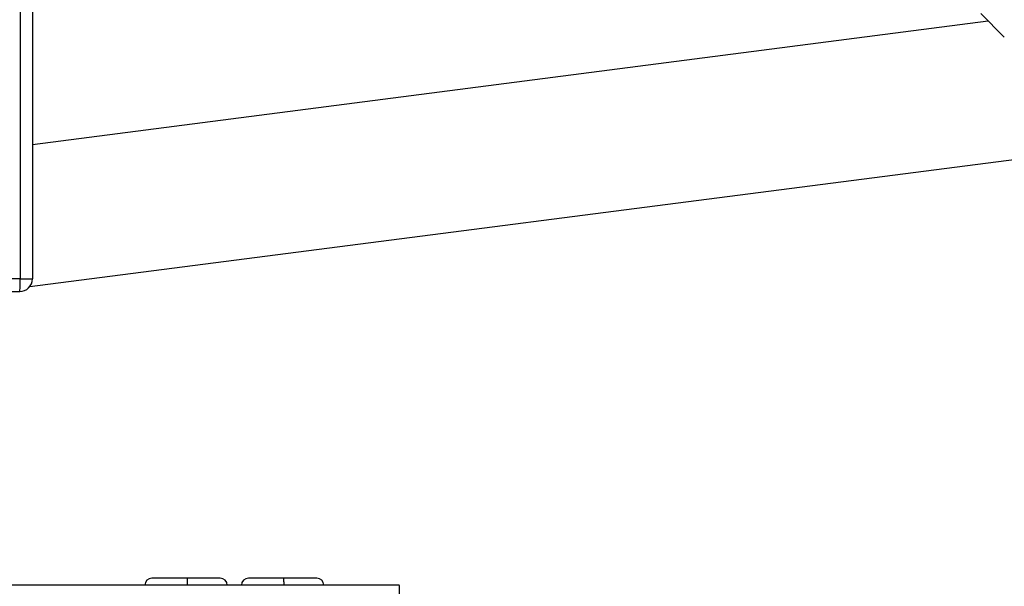
# Model space of a CAD drawing. Extents: x 282 to 507, y -3 to 144.
# Drawn here: x 367 to 374, y 98 to 102 of the extents above; entities that cross this region are included whole.
import ezdxf

# ---------------------------------------------------------------- set-up
doc = ezdxf.new("R2010")
doc.units = 0
doc.header["$LTSCALE"] = 12.5
doc.header["$MEASUREMENT"] = 0
doc.layers.add('Visible Edges(ANSI)', color=7, linetype='Continuous', lineweight=50)
doc.layers.add('Visible Tangent Edges(ANSI)', color=7, linetype='Continuous', lineweight=50)

msp = doc.modelspace()

# ---------------------------------------------------------------- linework, layer by layer
at = {"layer": 'Visible Edges(ANSI)', "lineweight": -2}
for p, q in [((366.6102, 108.8327), (366.6102, 99.8127)), ((366.5911, 99.7573), (382.5603, 101.8227)), ((373.3451, 101.6977), (373.5121, 101.5306)), ((366.6102, 100.7681), (373.3969, 101.6459)), ((356.6466, 99.7227), (366.5202, 99.7227)), ((367.7105, 97.6862), (367.4593, 97.6862)), ((367.9443, 97.6862), (367.7105, 97.6862)), ((368.3955, 97.6862), (368.1444, 97.6862)), ((368.6294, 97.6862), (368.3955, 97.6862)), ((369.216, 97.6362), (351.4773, 97.6362))]:
    msp.add_line(p, q, dxfattribs=at)
for centre, radius, start, end in [((366.5202, 99.8127), 0.09, 270, 0), ((367.4593, 97.6362), 0.05, 90, 180), ((367.9443, 97.6362), 0.05, 0, 90), ((368.1444, 97.6362), 0.05, 90, 180), ((368.6294, 97.6362), 0.05, 0, 90)]:
    msp.add_arc(centre, radius, start, end, dxfattribs=at)
msp.add_ellipse((369.216, 97.5762), major_axis=(0, 0.06), ratio=0.035772, start_param=4.712389, end_param=6.283185, dxfattribs=at)
at = {"layer": 'Visible Tangent Edges(ANSI)', "lineweight": -2}
for p, q in [((366.5235, 108.8327), (366.5235, 99.8127)), ((366.5235, 99.8127), (356.6498, 99.8127)), ((366.5235, 99.8127), (366.6102, 99.8127))]:
    msp.add_line(p, q, dxfattribs=at)
for centre, major_axis, start_param, end_param in [((366.5202, 99.8127), (0, -0.09), 0, 1.570796), ((367.7105, 97.6362), (0, 0.05), 4.71239, 6.283187), ((368.3955, 97.6362), (0, 0.05), 4.71239, 6.283187)]:
    msp.add_ellipse(centre, major_axis=major_axis, ratio=0.035772, start_param=start_param, end_param=end_param, dxfattribs=at)

doc.saveas('drawing.dxf')
